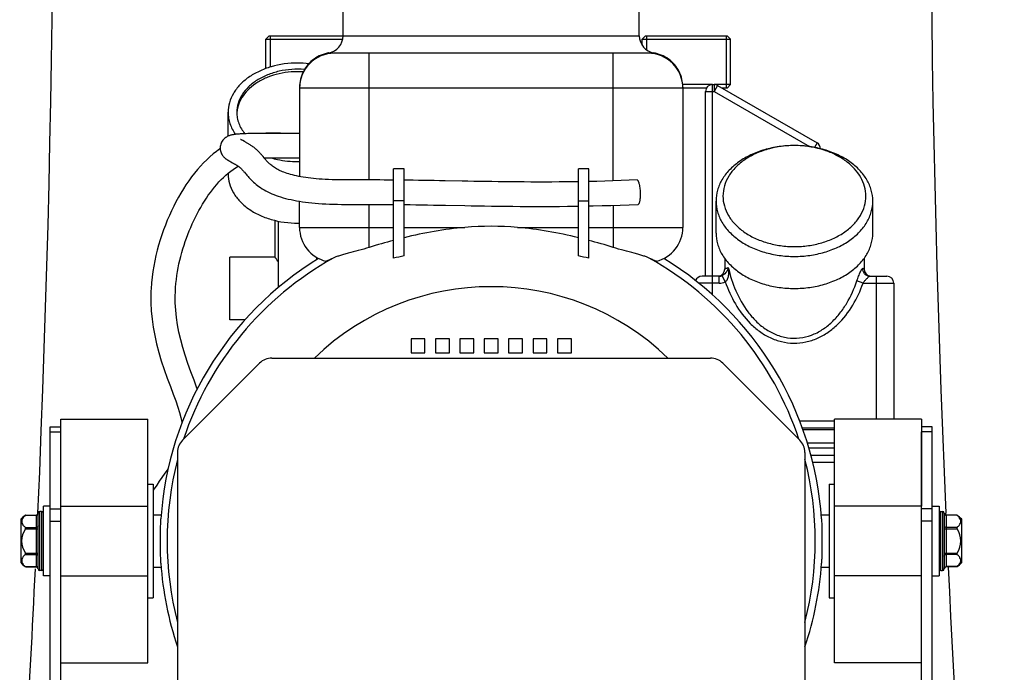
# Model space of a CAD drawing. Units: millimetres. Extents: x -1820 to 3541, y 311 to 3585.
# Drawn here: x 2931 to 3213, y 2314 to 2502 of the extents above; entities that cross this region are included whole.
import ezdxf

# ---------------------------------------------------------------- set-up
doc = ezdxf.new("R2010")
doc.units = ezdxf.units.MM
doc.header["$LTSCALE"] = 46.255
doc.layers.get('0').update_dxf_attribs({"linetype": 'CONTINUOUS'})
for name, color, linetype in [('BEZUGSACHSEN', 7, 'CONTINUOUS'), ('FASEN', 7, 'CONTINUOUS'), ('FLAECHEN', 7, 'CONTINUOUS'), ('RUNDUNGEN', 7, 'CONTINUOUS')]:
    doc.layers.add(name, color=color, linetype=linetype)

msp = doc.modelspace()

# ---------------------------------------------------------------- linework, layer by layer
at = {"color": 7, "linetype": 'Continuous'}
for p, q in [((3002.741, 2497.168), (3002.741, 2488.184)), ((3110.741, 2497.168), (3110.741, 2493.119)), ((3133.601, 2497.168), (3133.601, 2482.168)), ((2993.199, 2475.201), (2993.197, 2475.168)), ((3041.171, 2458.997), (3038.171, 2458.997)), ((3038.171, 2433.34), (3038.171, 2458.997)), ((3041.171, 2433.986), (3041.171, 2458.997)), ((3094.171, 2458.997), (3091.171, 2458.997)), ((3091.171, 2433.986), (3091.171, 2458.997)), ((3094.171, 2433.34), (3094.171, 2458.997)), ((3047.171, 2410.168), (3043.171, 2410.168)), ((3043.171, 2410.168), (3043.171, 2406.168)), ((3047.171, 2406.168), (3047.171, 2410.168)), ((3054.171, 2410.168), (3050.171, 2410.168)), ((3050.171, 2410.168), (3050.171, 2406.168)), ((3054.171, 2406.168), (3054.171, 2410.168)), ((3061.171, 2410.168), (3057.171, 2410.168)), ((3057.171, 2410.168), (3057.171, 2406.168)), ((3061.171, 2406.168), (3061.171, 2410.168)), ((3068.171, 2410.168), (3064.171, 2410.168)), ((3064.171, 2410.168), (3064.171, 2406.168)), ((3068.171, 2406.168), (3068.171, 2410.168)), ((3075.171, 2410.168), (3071.171, 2410.168)), ((3071.171, 2410.168), (3071.171, 2406.168)), ((3075.171, 2406.168), (3075.171, 2410.168)), ((3082.171, 2410.168), (3078.171, 2410.168)), ((3078.171, 2410.168), (3078.171, 2406.168)), ((3082.171, 2406.168), (3082.171, 2410.168)), ((3089.171, 2410.168), (3085.171, 2410.168)), ((3085.171, 2410.168), (3085.171, 2406.168)), ((3089.171, 2406.168), (3089.171, 2410.168)), ((3043.171, 2406.168), (3047.171, 2406.168)), ((3050.171, 2406.168), (3054.171, 2406.168)), ((3057.171, 2406.168), (3061.171, 2406.168)), ((3064.171, 2406.168), (3068.171, 2406.168)), ((3071.171, 2406.168), (3075.171, 2406.168)), ((3078.171, 2406.168), (3082.171, 2406.168)), ((3085.171, 2406.168), (3089.171, 2406.168)), ((2939.671, 2362.168), (2937.671, 2362.168)), ((2937.671, 2342.168), (2937.671, 2362.168)), ((3192.671, 2362.168), (3194.671, 2362.168)), ((3194.671, 2362.168), (3194.671, 2342.168)), ((2931.171, 2358.393), (2932.589, 2359.596)), ((2937.171, 2360.668), (2936.671, 2360.668)), ((3195.171, 2360.668), (3195.671, 2360.668)), ((2931.171, 2358.393), (2931.171, 2345.943)), ((3201.171, 2345.943), (3201.171, 2358.393)), ((3201.171, 2345.943), (3199.752, 2344.74)), ((2937.171, 2343.668), (2936.671, 2343.668)), ((2939.671, 2342.168), (2937.671, 2342.168)), ((3192.671, 2342.168), (3194.671, 2342.168)), ((3195.171, 2343.668), (3195.671, 2343.668))]:
    msp.add_line(p, q, dxfattribs=at)
at = {"color": 9, "linetype": 'Continuous'}
for p, q in [((3041.171, 2449.798), (3038.171, 2449.798)), ((3091.171, 2449.798), (3094.171, 2449.798)), ((3031.171, 2442.168), (3038.171, 2442.168)), ((3041.171, 2442.168), (3058.643, 2442.168)), ((3073.698, 2442.168), (3091.171, 2442.168)), ((3094.171, 2442.168), (3101.171, 2442.168)), ((2936.109, 2360.171), (2936.083, 2359.577)), ((3196.63, 2359.453), (3196.601, 2360.116))]:
    msp.add_line(p, q, dxfattribs=at)
at = {"color": 7, "linetype": 'Continuous'}
for points in [[(3006.339, 2469.168), (3005.706, 2469.178), (3004.278, 2469.209), (3002.864, 2469.222), (3001.462, 2469.189), (3000.91, 2469.149)], [(2988.416, 2464.743), (2988.333, 2464.688), (2987.37, 2463.996), (2986.413, 2463.248), (2985.467, 2462.447), (2984.536, 2461.595), (2983.624, 2460.696), (2982.73, 2459.752), (2981.858, 2458.764), (2981.008, 2457.735), (2980.18, 2456.666), (2979.376, 2455.561), (2978.596, 2454.42), (2977.841, 2453.247), (2977.11, 2452.041), (2976.403, 2450.805), (2975.719, 2449.54), (2975.06, 2448.248), (2974.426, 2446.931), (2973.817, 2445.591), (2973.233, 2444.228), (2972.674, 2442.845), (2972.142, 2441.442), (2971.639, 2440.019), (2971.166, 2438.577), (2970.725, 2437.115), (2970.318, 2435.635), (2969.947, 2434.136), (2969.615, 2432.619), (2969.322, 2431.077), (2969.069, 2429.506), (2968.86, 2427.903), (2968.697, 2426.263), (2968.583, 2424.583), (2968.555, 2423.957)], [(3006.212, 2462.168), (3006.623, 2462.161), (3007.679, 2462.152), (3008.723, 2462.151), (3009.765, 2462.156), (3011.171, 2462.168)], [(2975.549, 2423.683), (2975.612, 2424.878), (2975.705, 2426.058), (2975.827, 2427.216), (2975.976, 2428.357), (2976.15, 2429.481), (2976.349, 2430.59), (2976.572, 2431.688), (2976.818, 2432.775), (2977.087, 2433.855), (2977.378, 2434.926), (2977.691, 2435.99), (2978.025, 2437.045), (2978.378, 2438.092), (2978.749, 2439.13), (2979.139, 2440.159), (2979.546, 2441.179), (2979.969, 2442.187), (2980.406, 2443.182), (2980.859, 2444.163), (2981.326, 2445.128), (2981.807, 2446.078), (2982.304, 2447.01), (2982.815, 2447.925), (2983.34, 2448.822), (2983.881, 2449.7), (2984.436, 2450.557), (2985.005, 2451.392), (2985.588, 2452.205), (2986.185, 2452.995), (2986.797, 2453.759), (2987.422, 2454.497), (2988.06, 2455.206), (2988.711, 2455.887), (2989.374, 2456.536), (2990.048, 2457.153), (2990.732, 2457.737), (2991.425, 2458.286), (2992.126, 2458.8), (2992.833, 2459.276), (2993.547, 2459.717), (2993.583, 2459.737)], [(2968.555, 2423.959), (2968.521, 2422.733), (2968.535, 2420.475), (2968.648, 2418.186), (2968.866, 2415.863), (2969.189, 2413.511), (2969.619, 2411.131), (2970.154, 2408.726), (2970.789, 2406.304), (2971.519, 2403.857), (2972.347, 2401.352), (2973.223, 2398.886), (2974.107, 2396.502), (2974.935, 2394.286), (2975.644, 2392.344), (2976.245, 2390.6), (2976.737, 2389.027), (2977.126, 2387.598), (2977.416, 2386.285), (2977.446, 2386.093)], [(2981.815, 2395.856), (2981.74, 2396.065), (2980.904, 2398.309), (2980.022, 2400.676), (2979.155, 2403.085), (2978.348, 2405.479), (2977.66, 2407.729), (2977.07, 2409.915), (2976.569, 2412.084), (2976.164, 2414.225), (2975.857, 2416.348), (2975.648, 2418.444), (2975.537, 2420.507), (2975.519, 2422.533), (2975.549, 2423.687)], [(2973.509, 2373.053), (2973.343, 2372.803), (2972.504, 2371.586), (2971.696, 2370.427), (2970.926, 2369.312), (2970.193, 2368.221), (2969.512, 2367.155), (2969.171, 2366.581)]]:
    msp.add_lwpolyline(points, dxfattribs=at)
at = {"color": 9, "linetype": 'Continuous'}
for centre, radius, start, end in [((-1749.404, 2565.679), 4690.018, 357.488597, 6.724656), ((7895.978, 2565.169), 4703.848, 173.288952, 182.498466), ((-1751.471, 2564.489), 4692.03, 356.032833, 357.309031), ((7867.832, 2563.478), 4675.655, 182.682786, 185.460294)]:
    msp.add_arc(centre, radius, start, end, dxfattribs=at)
at = {"color": 7, "linetype": 'Continuous'}
for centre, radius, start, end in [((3001.951, 2474.496), 8.78, 175.60804, 177.72136), ((3083.585, 2267.866), 176.523, 104.90824, 107.2731), ((3047.059, 2261.983), 182.645, 72.76654, 75.05212), ((3063.596, 2322.511), 113.708, 101.37438, 102.9207), ((3068.745, 2322.511), 113.708, 77.0793, 78.62562), ((3194.671, 2352.168), 9, 43.76174, 54.90797), ((2937.671, 2352.168), 9, 223.76174, 234.90797)]:
    msp.add_arc(centre, radius, start, end, dxfattribs=at)
for points, knots in [([(3012.586, 2487.505), (3010.167, 2487.693), (3006.504, 2487.445), (3001.988, 2486.052), (2999, 2484.546), (2996.509, 2482.629), (2994.625, 2480.37), (2993.442, 2477.859), (2993.171, 2476.074), (2993.171, 2475.205)], [0, 0, 0, 0, 0.2856152, 0.4235879, 0.5546296, 0.6772028, 0.7910747, 0.8976464, 1, 1, 1, 1]), ([(3012.215, 2486.823), (3009.906, 2486.968), (3006.421, 2486.703), (3002.108, 2485.383), (2999.235, 2483.973), (2996.806, 2482.183), (2994.917, 2480.074), (2993.652, 2477.725), (2993.266, 2476.033), (2993.199, 2475.201)], [0, 0, 0, 0, 0.2842359, 0.421644, 0.552547, 0.67549, 0.7901155, 0.8974496, 1, 1, 1, 1]), ([(2993.171, 2475.205), (2993.171, 2474.667), (2993.272, 2473.581), (2993.721, 2471.988), (2994.458, 2470.453), (2995.119, 2469.507), (2995.488, 2469.051)], [0, 0, 0, 0, 0.2407224, 0.4854048, 0.7375843, 1, 1, 1, 1]), ([(3058.643, 2442.168), (3055.696, 2441.921), (3049.827, 2441.147), (3044.041, 2439.915), (3041.171, 2439.213)], [0, 0, 0, 0, 0.5002279, 1, 1, 1, 1]), ([(3091.171, 2439.213), (3088.301, 2439.915), (3082.515, 2441.147), (3076.645, 2441.921), (3073.698, 2442.168)], [0, 0, 0, 0, 0.4997721, 1, 1, 1, 1])]:
    msp.add_open_spline(points, degree=3, knots=knots, dxfattribs=at)
at = {"layer": 'BEZUGSACHSEN', "color": 7, "linetype": 'Continuous'}
for p, q in [((3023.671, 2497.168), (3023.671, 2511.168)), ((3108.671, 2497.168), (3108.671, 2511.168)), ((3001.471, 2487.759), (3001.471, 2496.168)), ((3109.471, 2494.456), (3109.471, 2496.168)), ((3134.871, 2483.168), (3134.871, 2496.168)), ((2990.671, 2468.364), (2990.671, 2475.205)), ((2990.671, 2457.527), (2990.671, 2457.685)), ((3130.671, 2440.556), (3130.671, 2449.749)), ((3175.671, 2440.556), (3175.671, 2449.749)), ((3004.171, 2433.643), (3004.171, 2444.157)), ((3005.171, 2424.98), (3005.171, 2443.934)), ((3004.171, 2433.668), (2991.171, 2433.668)), ((2991.171, 2415.668), (2991.171, 2433.668)), ((3016.171, 2432.936), (3016.171, 2433.513)), ((3133.171, 2433.271), (3133.171, 2430.168)), ((3173.171, 2433.271), (3173.171, 2430.168)), ((2995.53, 2415.668), (2991.171, 2415.668)), ((2967.671, 2368.518), (2969.171, 2368.518)), ((2969.171, 2368.518), (2969.171, 2335.818)), ((3163.171, 2368.518), (3164.671, 2368.518)), ((3163.171, 2368.518), (3163.171, 2335.818)), ((2969.171, 2359.668), (2971.48, 2359.668)), ((3160.862, 2359.668), (3163.171, 2359.668)), ((2969.171, 2344.668), (2971.481, 2344.668)), ((3160.861, 2344.668), (3163.171, 2344.668)), ((2967.671, 2335.818), (2969.171, 2335.818)), ((3163.171, 2335.818), (3164.671, 2335.818))]:
    msp.add_line(p, q, dxfattribs=at)
for centre, radius, start, end in [((3010.677, 2461.269), 28.078, 83.54236, 90.01349), ((3010.671, 2489.321), 28.258, 270.00013, 271.01432), ((3010.671, 2471.643), 28.258, 270.00013, 271.01432), ((3066.171, 2352.168), 95, 121.41246, 176.17082), ((3066.171, 2352.168), 95, 3.82918, 58.58754), ((3066.171, 2352.168), 95, 183.82918, 198.6529), ((3066.171, 2352.168), 95, 341.3471, 356.17082)]:
    msp.add_arc(centre, radius, start, end, dxfattribs=at)
for points, knots in [([(3010.671, 2489.347), (3008.094, 2489.347), (3004.252, 2488.828), (2999.577, 2487.08), (2996.529, 2485.333), (2994.011, 2483.193), (2992.119, 2480.73), (2990.94, 2478.033), (2990.671, 2476.133), (2990.671, 2475.205)], [0, 0, 0, 0, 0.2867901, 0.4239499, 0.553971, 0.6757947, 0.7895211, 0.8966373, 1, 1, 1, 1]), ([(2990.671, 2475.205), (2990.671, 2474.657), (2990.762, 2473.553), (2991.311, 2471.358), (2992.119, 2469.817), (2992.785, 2468.876)], [0, 0, 0, 0, 0.242767, 0.4887322, 1, 1, 1, 1]), ([(3002.957, 2462.157), (3003.571, 2461.975), (3006.094, 2461.333), (3008.709, 2461.062), (3010.671, 2461.062)], [0, 0, 0, 0, 0.2460985, 1, 1, 1, 1]), ([(2990.671, 2457.527), (2990.671, 2456.598), (2990.94, 2454.698), (2992.119, 2452.001), (2994.011, 2449.539), (2996.529, 2447.399), (2999.577, 2445.652), (3004.252, 2443.903), (3008.094, 2443.385), (3010.671, 2443.385)], [0, 0, 0, 0, 0.1033627, 0.2104789, 0.3242053, 0.446029, 0.5760501, 0.7132099, 1, 1, 1, 1]), ([(3130.671, 2440.556), (3130.671, 2439.512), (3130.974, 2437.374), (3132.301, 2434.34), (3134.428, 2431.569), (3137.262, 2429.162), (3140.69, 2427.197), (3144.582, 2425.742), (3148.795, 2424.847), (3153.171, 2424.545), (3157.547, 2424.847), (3161.76, 2425.742), (3165.652, 2427.197), (3169.08, 2429.162), (3171.913, 2431.569), (3174.041, 2434.34), (3175.368, 2437.374), (3175.671, 2439.512), (3175.671, 2440.556)], [0, 0, 0, 0, 0.0516442, 0.1051636, 0.1619857, 0.2228536, 0.2878173, 0.3563478, 0.4274874, 0.5, 0.5725126, 0.6436522, 0.7121827, 0.7771464, 0.8380143, 0.8948364, 0.9483558, 1, 1, 1, 1]), ([(3005.169, 2432.246), (3005.032, 2432.427), (3004.837, 2432.684), (3004.595, 2433.008), (3004.45, 2433.205), (3004.334, 2433.368), (3004.247, 2433.496), (3004.196, 2433.585), (3004.171, 2433.636), (3004.171, 2433.654)], [0, 0, 0, 0, 0.3936405, 0.559216, 0.7012572, 0.8177965, 0.90712, 0.9679281, 1, 1, 1, 1]), ([(2971.258, 2352.168), (2971.258, 2353.376), (2971.282, 2355.091), (2971.343, 2357.206), (2971.372, 2358.113), (2971.383, 2358.512)], [0, 0, 0, 0, 0.5709907, 0.8111161, 1, 1, 1, 1]), ([(3160.959, 2358.512), (3160.97, 2358.113), (3160.999, 2357.206), (3161.06, 2355.091), (3161.083, 2353.376), (3161.083, 2352.168)], [0, 0, 0, 0, 0.1888839, 0.4290093, 1, 1, 1, 1]), ([(2971.383, 2345.824), (2971.372, 2346.223), (2971.343, 2347.13), (2971.282, 2349.244), (2971.258, 2350.96), (2971.258, 2352.168)], [0, 0, 0, 0, 0.1888833, 0.4290077, 1, 1, 1, 1]), ([(3161.083, 2352.168), (3161.083, 2350.96), (3161.06, 2349.244), (3160.999, 2347.13), (3160.97, 2346.223), (3160.959, 2345.824)], [0, 0, 0, 0, 0.5709923, 0.8111167, 1, 1, 1, 1])]:
    msp.add_open_spline(points, degree=3, knots=knots, dxfattribs=at)
at = {"layer": 'FASEN', "color": 7, "linetype": 'Continuous'}
for p, q in [((3002.471, 2497.168), (3001.471, 2496.168)), ((3001.471, 2496.168), (3023.568, 2496.168)), ((3002.471, 2497.168), (3023.671, 2497.168)), ((3110.471, 2497.168), (3109.471, 2496.168)), ((3109.471, 2496.168), (3134.871, 2496.168)), ((3110.471, 2497.168), (3133.871, 2497.168)), ((3133.871, 2497.168), (3134.871, 2496.168)), ((3129.671, 2483.168), (3121.136, 2483.168)), ((3127.939, 2482.168), (3121.171, 2482.168)), ((3134.871, 2483.168), (3130.135, 2483.168)), ((3133.871, 2482.168), (3132.403, 2482.168)), ((3133.871, 2482.168), (3134.871, 2483.168)), ((3154.209, 2465.64), (3154.162, 2465.642)), ((3130.671, 2440.556), (3130.671, 2449.749)), ((3175.671, 2440.556), (3175.671, 2449.749)), ((2942.671, 2387.168), (2967.671, 2387.168)), ((2942.671, 2362.168), (2942.671, 2387.168)), ((2967.671, 2317.168), (2967.671, 2387.168)), ((3189.671, 2387.168), (3164.671, 2387.168)), ((3164.671, 2317.168), (3164.671, 2387.168)), ((3189.671, 2387.168), (3189.671, 2362.168)), ((2942.671, 2362.168), (2967.671, 2362.168)), ((3189.671, 2362.168), (3164.671, 2362.168)), ((2942.671, 2342.168), (2967.671, 2342.168)), ((3189.671, 2342.168), (3164.671, 2342.168)), ((2942.671, 2317.168), (2967.671, 2317.168)), ((3189.671, 2317.168), (3164.671, 2317.168))]:
    msp.add_line(p, q, dxfattribs=at)
for points, knots in [([(3175.671, 2449.749), (3175.671, 2450.793), (3175.368, 2452.931), (3174.041, 2455.965), (3171.913, 2458.736), (3169.08, 2461.143), (3165.652, 2463.108), (3161.76, 2464.563), (3157.547, 2465.458), (3153.171, 2465.76), (3148.795, 2465.458), (3144.582, 2464.563), (3140.69, 2463.108), (3137.262, 2461.143), (3134.428, 2458.736), (3132.301, 2455.965), (3130.974, 2452.931), (3130.671, 2450.793), (3130.671, 2449.749)], [0, 0, 0, 0, 0.0516441, 0.1051635, 0.1619857, 0.2228536, 0.2878173, 0.3563478, 0.4274874, 0.5, 0.5725126, 0.6436522, 0.7121827, 0.7771464, 0.8380143, 0.8948365, 0.9483559, 1, 1, 1, 1]), ([(3154.162, 2465.642), (3151.433, 2465.735), (3147.336, 2465.305), (3142.323, 2463.578), (3139.034, 2461.796), (3136.306, 2459.577), (3134.25, 2456.998), (3132.965, 2454.155), (3132.671, 2452.144), (3132.671, 2451.163)], [0, 0, 0, 0, 0.286371, 0.4239008, 0.5543631, 0.676495, 0.7902576, 0.8971066, 1, 1, 1, 1]), ([(3173.671, 2451.163), (3173.671, 2452.084), (3173.413, 2453.966), (3172.282, 2456.647), (3170.462, 2459.111), (3168.031, 2461.274), (3165.079, 2463.069), (3160.521, 2464.92), (3156.752, 2465.549), (3154.209, 2465.64)], [0, 0, 0, 0, 0.1038951, 0.2113364, 0.3250718, 0.446611, 0.5761863, 0.7129404, 1, 1, 1, 1]), ([(3130.671, 2449.749), (3130.671, 2448.704), (3130.974, 2446.566), (3132.301, 2443.532), (3134.428, 2440.762), (3137.262, 2438.354), (3140.69, 2436.389), (3144.582, 2434.934), (3148.795, 2434.039), (3153.171, 2433.738), (3157.547, 2434.039), (3161.76, 2434.934), (3165.652, 2436.389), (3169.08, 2438.354), (3171.913, 2440.762), (3174.041, 2443.532), (3175.368, 2446.566), (3175.671, 2448.704), (3175.671, 2449.749)], [0, 0, 0, 0, 0.0516441, 0.1051635, 0.1619857, 0.2228536, 0.2878173, 0.3563478, 0.4274874, 0.5, 0.5725126, 0.6436522, 0.7121827, 0.7771464, 0.8380143, 0.8948365, 0.9483559, 1, 1, 1, 1]), ([(3132.671, 2451.163), (3132.671, 2450.211), (3132.947, 2448.263), (3134.156, 2445.499), (3136.094, 2442.975), (3138.676, 2440.781), (3141.799, 2438.991), (3145.346, 2437.665), (3149.184, 2436.85), (3153.171, 2436.575), (3157.158, 2436.85), (3160.996, 2437.665), (3164.543, 2438.991), (3167.666, 2440.781), (3170.247, 2442.975), (3172.186, 2445.499), (3173.395, 2448.263), (3173.671, 2450.211), (3173.671, 2451.163)], [0, 0, 0, 0, 0.0516441, 0.1051635, 0.1619857, 0.2228536, 0.2878173, 0.3563478, 0.4274874, 0.5, 0.5725126, 0.6436522, 0.7121827, 0.7771464, 0.8380143, 0.8948365, 0.9483559, 1, 1, 1, 1])]:
    msp.add_open_spline(points, degree=3, knots=knots, dxfattribs=at)
at = {"layer": 'FLAECHEN', "color": 7, "linetype": 'Continuous'}
for p, q in [((3008.294, 2469.168), (3006.512, 2469.168)), ((3011.171, 2469.168), (3008.294, 2469.168)), ((3006.776, 2462.169), (3008.53, 2462.169)), ((3008.53, 2462.169), (3011.171, 2462.168)), ((3057.799, 2455.449), (3052.947, 2455.539)), ((3096.497, 2455.391), (3094.171, 2455.338)), ((3036.65, 2448.77), (3038.171, 2448.758)), ((3053.092, 2448.535), (3058.558, 2448.434))]:
    msp.add_line(p, q, dxfattribs=at)
for points in [[(3006.512, 2469.168), (3005.65, 2469.167), (3004.806, 2469.166), (3003.986, 2469.164), (3003.189, 2469.161), (3002.424, 2469.158), (3001.699, 2469.154), (3001.014, 2469.15), (3000.373, 2469.145), (2999.762, 2469.139), (2999.172, 2469.132), (2998.593, 2469.125), (2998.015, 2469.116), (2997.447, 2469.105), (2996.891, 2469.093), (2996.357, 2469.08), (2995.851, 2469.065), (2995.375, 2469.048), (2994.935, 2469.03), (2994.53, 2469.011), (2994.163, 2468.99), (2993.829, 2468.969), (2993.525, 2468.947), (2993.246, 2468.923), (2992.99, 2468.899), (2992.753, 2468.873), (2992.531, 2468.845), (2992.322, 2468.816), (2992.123, 2468.784), (2991.932, 2468.75), (2991.746, 2468.712), (2991.563, 2468.669), (2991.381, 2468.621), (2991.197, 2468.566), (2991.01, 2468.503), (2990.817, 2468.428), (2990.618, 2468.341), (2990.413, 2468.238), (2990.202, 2468.117), (2989.988, 2467.976), (2989.775, 2467.814), (2989.563, 2467.627), (2989.356, 2467.414), (2989.16, 2467.178), (2988.979, 2466.919), (2988.819, 2466.641), (2988.683, 2466.347), (2988.573, 2466.04), (2988.49, 2465.723), (2988.436, 2465.4), (2988.411, 2465.079), (2988.409, 2464.916)], [(2994.858, 2467.091), (2994.686, 2467.185), (2994.61, 2467.227), (2994.541, 2467.265), (2994.48, 2467.3), (2994.425, 2467.331), (2994.378, 2467.358), (2994.338, 2467.382), (2994.306, 2467.401), (2994.282, 2467.416), (2994.266, 2467.426), (2994.264, 2467.428)], [(3000.703, 2462.508), (3000.548, 2462.69), (3000.392, 2462.872), (3000.234, 2463.053), (3000.073, 2463.235), (2999.91, 2463.416), (2999.743, 2463.597), (2999.572, 2463.777), (2999.396, 2463.957), (2999.215, 2464.137), (2999.028, 2464.315), (2998.835, 2464.492), (2998.637, 2464.667), (2998.432, 2464.84), (2998.225, 2465.007), (2998.019, 2465.166), (2997.815, 2465.317), (2997.614, 2465.46), (2997.416, 2465.597), (2997.222, 2465.726), (2997.032, 2465.85), (2996.845, 2465.967), (2996.663, 2466.079), (2996.486, 2466.185), (2996.315, 2466.287), (2996.148, 2466.383), (2995.988, 2466.474), (2995.834, 2466.561), (2995.686, 2466.642), (2995.546, 2466.719), (2995.413, 2466.792), (2994.858, 2467.091)], [(2988.409, 2464.916), (2988.415, 2464.758), (2988.447, 2464.437), (2988.507, 2464.12), (2988.592, 2463.817), (2988.697, 2463.535), (2988.817, 2463.276), (2988.948, 2463.041), (2989.084, 2462.831), (2989.222, 2462.644), (2989.359, 2462.479), (2989.491, 2462.335), (2989.617, 2462.208), (2989.738, 2462.096), (2989.853, 2461.996), (2989.963, 2461.906), (2990.069, 2461.824), (2990.173, 2461.747), (2990.273, 2461.676), (2990.372, 2461.609), (2990.469, 2461.546), (2990.565, 2461.485), (2990.661, 2461.425), (2990.757, 2461.368), (2990.852, 2461.311), (2990.948, 2461.256), (2991.045, 2461.201), (2991.143, 2461.146), (2991.242, 2461.091), (2991.343, 2461.036), (2991.445, 2460.98), (2991.986, 2460.688)], [(3038.171, 2455.758), (3036.83, 2455.769), (3035.503, 2455.778), (3034.2, 2455.785), (3032.924, 2455.79), (3031.677, 2455.792), (3030.458, 2455.793), (3029.272, 2455.792), (3028.105, 2455.789), (3026.954, 2455.784), (3025.821, 2455.781), (3024.709, 2455.78), (3023.621, 2455.785), (3022.555, 2455.798), (3021.517, 2455.82), (3020.502, 2455.851), (3019.518, 2455.891), (3018.567, 2455.94), (3017.652, 2455.997), (3016.776, 2456.062), (3015.939, 2456.134), (3015.141, 2456.212), (3014.377, 2456.297), (3013.644, 2456.389), (3012.937, 2456.487), (3012.253, 2456.592), (3011.59, 2456.705), (3010.945, 2456.825), (3010.321, 2456.953), (3009.719, 2457.087), (3009.143, 2457.228), (3008.596, 2457.373), (3008.078, 2457.523), (3007.592, 2457.675), (3007.136, 2457.829), (3006.712, 2457.983), (3006.313, 2458.139), (3005.937, 2458.296), (3005.58, 2458.457), (3005.237, 2458.622), (3004.909, 2458.792), (3004.591, 2458.967), (3004.287, 2459.147), (3003.997, 2459.331), (3003.722, 2459.518), (3003.462, 2459.707), (3003.215, 2459.897), (3002.983, 2460.087), (3002.763, 2460.278), (3002.555, 2460.468), (3002.357, 2460.657), (3002.168, 2460.847), (3001.988, 2461.035), (3001.814, 2461.222), (3001.646, 2461.409), (3001.483, 2461.593), (3001.323, 2461.777), (3001.167, 2461.961), (3001.011, 2462.143), (3000.703, 2462.508)], [(3001.006, 2462.15), (3001.325, 2462.152), (3002.014, 2462.157), (3002.74, 2462.16), (3003.499, 2462.163), (3004.287, 2462.165), (3005.096, 2462.167), (3005.926, 2462.168), (3006.776, 2462.169)], [(2991.986, 2460.688), (2992.102, 2460.625), (2992.219, 2460.561), (2992.339, 2460.495), (2992.461, 2460.427), (2992.583, 2460.358), (2992.706, 2460.288), (2992.829, 2460.217), (2992.951, 2460.144), (2993.073, 2460.07), (2993.193, 2459.996), (2993.311, 2459.921), (2993.426, 2459.845), (2993.538, 2459.769), (2993.647, 2459.693), (2993.751, 2459.617), (2993.849, 2459.543), (2993.943, 2459.469), (2994.033, 2459.394), (2994.123, 2459.316), (2994.215, 2459.232), (2994.311, 2459.142), (2994.409, 2459.045), (2994.511, 2458.942), (2994.617, 2458.831), (2994.727, 2458.712), (2994.842, 2458.584), (2994.963, 2458.448), (2995.09, 2458.302), (2995.223, 2458.147), (2995.364, 2457.981)], [(2995.364, 2457.981), (2995.672, 2457.618), (2995.84, 2457.42), (2996.019, 2457.211), (2996.21, 2456.99), (2996.415, 2456.758), (2996.635, 2456.514), (2996.872, 2456.258), (2997.127, 2455.992), (2997.401, 2455.715), (2997.696, 2455.429), (2998.013, 2455.135), (2998.355, 2454.834), (2998.722, 2454.528), (2999.115, 2454.217), (2999.538, 2453.904), (2999.99, 2453.59), (3000.475, 2453.275), (3000.99, 2452.964), (3001.533, 2452.66), (3002.095, 2452.368), (3002.661, 2452.096), (3003.238, 2451.838), (3003.831, 2451.593), (3004.443, 2451.359), (3005.085, 2451.132), (3005.755, 2450.914), (3006.457, 2450.704), (3007.188, 2450.503), (3007.945, 2450.314), (3008.726, 2450.136), (3009.524, 2449.97), (3010.339, 2449.817), (3011.167, 2449.677), (3012.013, 2449.548), (3012.878, 2449.43), (3013.766, 2449.321), (3014.681, 2449.223), (3015.628, 2449.134), (3016.61, 2449.054), (3017.628, 2448.984), (3018.681, 2448.924), (3019.768, 2448.874), (3020.889, 2448.835), (3022.043, 2448.806), (3023.224, 2448.788), (3024.439, 2448.781), (3025.683, 2448.78), (3026.953, 2448.784), (3028.244, 2448.789), (3029.558, 2448.792), (3030.907, 2448.793), (3032.291, 2448.791), (3033.711, 2448.787), (3035.165, 2448.78), (3036.65, 2448.77)], [(3052.947, 2455.539), (3051.372, 2455.568), (3049.819, 2455.595), (3048.287, 2455.622), (3046.776, 2455.647), (3045.288, 2455.67), (3043.821, 2455.692), (3042.377, 2455.711), (3041.171, 2455.726)], [(3091.171, 2455.282), (3089.877, 2455.261), (3087.736, 2455.234), (3085.628, 2455.214), (3083.553, 2455.201), (3081.512, 2455.194), (3079.505, 2455.193), (3077.531, 2455.198), (3075.589, 2455.207), (3073.68, 2455.22), (3071.801, 2455.236), (3069.954, 2455.257), (3068.136, 2455.279), (3066.347, 2455.304), (3064.586, 2455.331), (3062.852, 2455.359), (3061.144, 2455.389), (3059.46, 2455.419), (3057.799, 2455.449)], [(3108.018, 2455.786), (3105.785, 2455.693), (3103.416, 2455.602), (3101.077, 2455.522), (3098.771, 2455.452), (3096.497, 2455.391)], [(3041.171, 2448.726), (3042.89, 2448.704), (3044.521, 2448.681), (3046.181, 2448.655), (3047.868, 2448.628), (3049.582, 2448.599), (3051.323, 2448.568), (3053.092, 2448.535)], [(3058.558, 2448.434), (3060.435, 2448.4), (3062.343, 2448.367), (3064.283, 2448.335), (3066.256, 2448.305), (3068.264, 2448.277), (3070.308, 2448.252), (3072.39, 2448.231), (3074.51, 2448.213), (3076.67, 2448.201), (3078.87, 2448.194), (3081.112, 2448.194), (3083.395, 2448.2), (3085.72, 2448.215), (3088.086, 2448.238), (3090.494, 2448.27), (3091.173, 2448.281)], [(3094.173, 2448.337), (3095.433, 2448.364), (3097.964, 2448.427), (3100.537, 2448.502), (3103.15, 2448.589), (3105.802, 2448.688), (3108.323, 2448.792)]]:
    msp.add_lwpolyline(points, dxfattribs=at)
for points, knots in [([(3108.018, 2455.786), (3108.046, 2455.787), (3108.108, 2455.771), (3108.19, 2455.705), (3108.27, 2455.602), (3108.348, 2455.461), (3108.425, 2455.282), (3108.53, 2454.978), (3108.645, 2454.521), (3108.756, 2453.896), (3108.841, 2453.194), (3108.896, 2452.45), (3108.911, 2451.943), (3108.912, 2451.689)], [0, 0, 0, 0, 0.0190278, 0.0422722, 0.0720447, 0.1093254, 0.1543639, 0.2068925, 0.3325775, 0.48176, 0.6477447, 0.8231798, 1, 1, 1, 1]), ([(3108.912, 2451.689), (3108.913, 2451.494), (3108.908, 2451.115), (3108.879, 2450.569), (3108.83, 2450.075), (3108.762, 2449.647), (3108.678, 2449.297), (3108.592, 2449.061), (3108.51, 2448.923), (3108.44, 2448.836), (3108.369, 2448.794), (3108.323, 2448.792)], [0, 0, 0, 0, 0.1920188, 0.3726846, 0.5367812, 0.679862, 0.7985072, 0.8901338, 0.925861, 0.9553553, 1, 1, 1, 1])]:
    msp.add_open_spline(points, degree=3, knots=knots, dxfattribs=at)
at = {"layer": 'RUNDUNGEN', "color": 9, "linetype": 'Continuous'}
for p, q in [((3023.671, 2497.168), (3108.671, 2497.168)), ((3031.171, 2455.793), (3031.171, 2492.168)), ((3101.171, 2455.526), (3101.171, 2492.168)), ((3121.171, 2482.168), (3011.171, 2482.168)), ((3127.671, 2481.168), (3130.135, 2481.168)), ((3129.671, 2422.81), (3129.671, 2483.168)), ((3130.135, 2483.168), (3130.135, 2481.168)), ((3131.135, 2482.9), (3130.135, 2481.168)), ((3130.135, 2481.168), (3157.523, 2465.355)), ((3159.671, 2466.425), (3158.922, 2465.128)), ((3031.171, 2436.428), (3031.171, 2448.793)), ((3101.171, 2448.523), (3101.171, 2436.428)), ((3011.171, 2442.168), (3031.171, 2442.168)), ((3101.171, 2442.168), (3121.171, 2442.168)), ((3131.567, 2426.168), (3131.567, 2428.168)), ((3133.34, 2426.574), (3132.471, 2428.371)), ((3172.861, 2426.168), (3171.071, 2426.799)), ((3176.671, 2428.168), (3176.671, 2387.168)), ((3131.567, 2426.168), (3125.73, 2426.168)), ((3172.861, 2426.168), (3181.671, 2426.168)), ((3154.681, 2386.668), (3164.671, 2386.668)), ((2939.671, 2383.491), (2942.671, 2383.491)), ((3164.671, 2384.082), (3155.645, 2384.082)), ((3192.671, 2383.491), (3189.671, 2383.491)), ((3164.671, 2380.254), (3156.916, 2380.254)), ((3164.671, 2378.84), (3157.336, 2378.84)), ((3164.671, 2376.668), (3157.945, 2376.668)), ((2932.499, 2359.529), (2935.671, 2359.529)), ((2935.671, 2344.74), (2935.671, 2359.596)), ((2936.671, 2343.668), (2936.671, 2360.668)), ((2937.171, 2360.668), (2937.171, 2343.668)), ((2939.671, 2361.42), (2942.671, 2361.42)), ((3192.671, 2361.42), (3189.671, 2361.42)), ((3195.171, 2343.668), (3195.171, 2360.668)), ((3195.671, 2360.668), (3195.671, 2343.668)), ((3196.671, 2359.596), (3196.671, 2344.74)), ((3199.843, 2359.529), (3196.671, 2359.529)), ((2939.671, 2357.884), (2942.671, 2357.884)), ((3192.671, 2357.884), (3189.671, 2357.884)), ((2932.499, 2356.065), (2935.671, 2356.065)), ((2932.499, 2355.632), (2936.171, 2355.632)), ((3196.171, 2355.632), (3199.843, 2355.632)), ((3199.843, 2356.065), (3196.671, 2356.065)), ((2932.499, 2348.704), (2936.171, 2348.704)), ((2932.499, 2348.271), (2935.671, 2348.271)), ((3196.171, 2348.704), (3199.843, 2348.704)), ((3199.843, 2348.271), (3196.671, 2348.271)), ((2932.499, 2344.807), (2935.671, 2344.807)), ((3199.843, 2344.807), (3196.671, 2344.807))]:
    msp.add_line(p, q, dxfattribs=at)
at = {"layer": 'RUNDUNGEN', "color": 7, "linetype": 'Continuous'}
for p, q in [((3111.171, 2492.168), (3021.171, 2492.168)), ((3011.171, 2482.412), (3011.171, 2456.783)), ((3121.171, 2482.412), (3121.171, 2442.168)), ((3127.671, 2428.168), (3127.671, 2481.168)), ((3129.671, 2483.168), (3130.135, 2483.168)), ((3131.135, 2482.9), (3159.671, 2466.425)), ((3011.171, 2442.168), (3011.171, 2449.676)), ((3131.567, 2428.168), (3126.671, 2428.168)), ((3174.775, 2428.168), (3179.671, 2428.168)), ((3181.671, 2426.168), (3181.671, 2387.168)), ((3003.242, 2404.668), (3129.1, 2404.668)), ((2999.706, 2403.203), (2977.635, 2381.132)), ((3132.635, 2403.203), (3154.706, 2381.132)), ((2939.671, 2384.956), (2942.671, 2384.956)), ((2939.671, 2254.668), (2939.671, 2384.956)), ((3155.427, 2384.668), (3164.671, 2384.668)), ((3192.671, 2384.956), (3189.671, 2384.956)), ((3192.671, 2254.668), (3192.671, 2384.956)), ((2942.671, 2254.668), (2942.671, 2383.491)), ((3189.671, 2254.668), (3189.671, 2383.491)), ((2976.171, 2377.597), (2976.171, 2254.668)), ((3156.171, 2377.597), (3156.171, 2254.668)), ((3164.671, 2374.668), (3158.465, 2374.668)), ((2932.582, 2359.591), (2932.589, 2359.596)), ((2932.589, 2359.596), (2935.671, 2359.596)), ((2936.171, 2344.168), (2936.171, 2360.168)), ((2937.171, 2360.668), (2936.671, 2360.668)), ((3195.171, 2360.668), (3195.671, 2360.668)), ((3196.171, 2360.168), (3196.171, 2344.168)), ((3199.752, 2359.596), (3196.671, 2359.596)), ((3199.752, 2359.596), (3199.759, 2359.591)), ((2932.589, 2344.74), (2932.582, 2344.745)), ((2932.589, 2344.74), (2935.671, 2344.74)), ((2937.171, 2343.668), (2936.671, 2343.668)), ((3195.171, 2343.668), (3195.671, 2343.668)), ((3199.752, 2344.74), (3196.671, 2344.74)), ((3199.76, 2344.745), (3199.752, 2344.74))]:
    msp.add_line(p, q, dxfattribs=at)
for points in [[(3019.504, 2492.238), (3019.07, 2492.155), (3018.498, 2492.014), (3017.935, 2491.84), (3017.383, 2491.633), (3016.845, 2491.393)], [(3121.171, 2482.412), (3121.151, 2483.001), (3121.097, 2483.588), (3121.009, 2484.17), (3120.886, 2484.747), (3120.73, 2485.315), (3120.54, 2485.873), (3120.318, 2486.419), (3120.064, 2486.951), (3119.779, 2487.467), (3119.464, 2487.965), (3119.121, 2488.444), (3118.75, 2488.902), (3118.352, 2489.337), (3117.93, 2489.748), (3117.484, 2490.133), (3117.016, 2490.492), (3116.528, 2490.822), (3116.021, 2491.123), (3115.497, 2491.393), (3114.958, 2491.633), (3114.407, 2491.84), (3113.844, 2492.014), (3113.271, 2492.155), (3112.837, 2492.238)], [(3016.845, 2491.393), (3016.321, 2491.123), (3015.814, 2490.822), (3015.326, 2490.492), (3014.858, 2490.133), (3014.412, 2489.748), (3013.99, 2489.337), (3013.592, 2488.902), (3013.221, 2488.444), (3012.877, 2487.965), (3012.563, 2487.467), (3012.278, 2486.951), (3012.024, 2486.419), (3011.802, 2485.873), (3011.612, 2485.315), (3011.455, 2484.747), (3011.333, 2484.17), (3011.244, 2483.588), (3011.19, 2483.001), (3011.171, 2482.412)]]:
    msp.add_lwpolyline(points, dxfattribs=at)
for centre, radius, start, end in [((3018.671, 2497.168), 5, 279.55188, 360), ((3113.671, 2497.168), 5, 180, 260.44812), ((3021.171, 2482.168), 10, 90, 180), ((3111.171, 2482.168), 10, 0, 90), ((3129.671, 2481.168), 2, 90, 180), ((3130.135, 2481.168), 2, 60, 90), ((3158.671, 2464.693), 2, 1.48939, 60), ((3021.171, 2442.168), 10, 180, 256.0278), ((3066.171, 2352.168), 90.314, 85.21888, 94.78112), ((3111.171, 2442.168), 10, 283.9722, 360), ((3131.171, 2430.168), 2, 281.24999, 360), ((3175.171, 2430.168), 2, 180, 258.75001), ((3126.671, 2426.168), 2, 90, 158.69414), ((3179.671, 2426.168), 2, 0, 90), ((3003.242, 2399.668), 5, 90, 135), ((3129.1, 2399.668), 5, 45, 90), ((2981.171, 2377.597), 5, 135, 180), ((3151.171, 2377.597), 5, 0, 45), ((2937.671, 2352.168), 9, 125.09223, 136.23826), ((2940.714, 2348.522), 13.735, 126.30594, 126.73778), ((2935.671, 2360.096), 0.5, 270, 359.99824), ((2936.671, 2360.168), 0.5, 90, 180), ((2937.171, 2360.168), 0.5, 0, 90), ((3195.171, 2360.168), 0.5, 90, 180), ((3195.671, 2360.168), 0.5, 0, 90), ((3196.671, 2360.096), 0.5, 180.00176, 270), ((3191.658, 2348.564), 13.683, 53.26146, 53.69709), ((3194.671, 2352.168), 9, 43.76174, 54.90777), ((2937.671, 2352.168), 6.225, 146.18683, 213.81317), ((3194.671, 2352.168), 6.225, 326.18683, 33.81317), ((2937.671, 2352.168), 9, 223.76174, 234.90777), ((3194.671, 2352.168), 9, 305.09223, 316.23826), ((2940.684, 2355.772), 13.683, 233.26146, 233.69709), ((2935.671, 2344.24), 0.5, 0.00176, 90), ((2936.671, 2344.168), 0.5, 180, 270), ((2937.171, 2344.168), 0.5, 270, 360), ((3195.171, 2344.168), 0.5, 180, 270), ((3195.671, 2344.168), 0.5, 270, 360), ((3196.671, 2344.24), 0.5, 90, 179.99824), ((3191.627, 2355.813), 13.735, 306.30594, 306.73778)]:
    msp.add_arc(centre, radius, start, end, dxfattribs=at)
at = {"layer": 'RUNDUNGEN', "color": 9, "linetype": 'Continuous'}
for centre, radius, start, end in [((3066.171, 2352.168), 92.988, 119.17635, 161.68013), ((3066.171, 2352.168), 92.988, 18.31987, 60.82365), ((3131.568, 2430.277), 2.109, 269.98333, 295.35015), ((3066.171, 2352.168), 72.994, 45.99276, 134.00723), ((3131.567, 2430.24), 4.072, 269.99615, 295.80959), ((3066.171, 2352.168), 92.988, 165.4568, 194.55658), ((3066.171, 2352.168), 92.988, 345.44342, 14.5432)]:
    msp.add_arc(centre, radius, start, end, dxfattribs=at)
for points, knots in [([(3021.171, 2492.168), (3021.043, 2492.168), (3020.803, 2492.17), (3020.468, 2492.18), (3020.182, 2492.193), (3019.946, 2492.206), (3019.781, 2492.217), (3019.675, 2492.225), (3019.614, 2492.229), (3019.57, 2492.232), (3019.532, 2492.237), (3019.521, 2492.235), (3019.502, 2492.239), (3019.504, 2492.238)], [0, 0, 0, 0, 0.2296807, 0.4310076, 0.603052, 0.7449922, 0.856134, 0.8999772, 0.9359243, 0.9639313, 0.9839608, 0.9959896, 1, 1, 1, 1]), ([(3112.837, 2492.238), (3112.829, 2492.237), (3112.793, 2492.235), (3112.713, 2492.228), (3112.581, 2492.219), (3112.301, 2492.2), (3111.825, 2492.176), (3111.411, 2492.168), (3111.171, 2492.168)], [0, 0, 0, 0, 0.0160443, 0.0640854, 0.1438796, 0.2550248, 0.5690085, 1, 1, 1, 1]), ([(3134.206, 2430.617), (3134.162, 2430.439), (3134.033, 2430.067), (3133.584, 2429.213), (3132.991, 2428.618), (3132.471, 2428.371)], [0, 0, 0, 0, 0.1893416, 0.4044538, 1, 1, 1, 1]), ([(3133.171, 2430.168), (3133.171, 2430.211), (3133.225, 2430.281), (3133.321, 2430.344), (3133.436, 2430.4), (3133.582, 2430.455), (3133.84, 2430.535), (3134.053, 2430.585), (3134.206, 2430.617)], [0, 0, 0, 0, 0.1116258, 0.1958495, 0.3038756, 0.4374146, 0.5974863, 1, 1, 1, 1]), ([(3134.206, 2430.617), (3134.247, 2430.273), (3134.298, 2429.574), (3134.267, 2428.694), (3134.153, 2427.988), (3133.958, 2427.291), (3133.651, 2426.774), (3133.34, 2426.574)], [0, 0, 0, 0, 0.2430217, 0.4894871, 0.6145447, 0.7413687, 1, 1, 1, 1]), ([(3134.206, 2430.617), (3134.717, 2428.352), (3136.126, 2423.9), (3138.987, 2418.783), (3142.028, 2415.252), (3144.711, 2412.999), (3147.783, 2411.301), (3151.17, 2410.345), (3154.692, 2410.282), (3158.11, 2411.121), (3161.232, 2412.729), (3163.97, 2414.916), (3166.307, 2417.521), (3168.909, 2421.381), (3170.332, 2424.598), (3171.071, 2426.799)], [0, 0, 0, 0, 0.1249704, 0.2498618, 0.3124089, 0.3749451, 0.4374613, 0.499953, 0.5624311, 0.6249197, 0.6874326, 0.7499666, 0.8125127, 0.8750643, 1, 1, 1, 1]), ([(3171.071, 2426.799), (3171.23, 2427.273), (3171.562, 2428.151), (3171.968, 2429.096), (3172.232, 2429.646), (3172.341, 2429.862), (3172.442, 2430.046), (3172.533, 2430.197), (3172.614, 2430.312), (3172.685, 2430.391), (3172.748, 2430.438), (3172.794, 2430.441), (3172.811, 2430.435)], [0, 0, 0, 0, 0.3669004, 0.6883932, 0.7550445, 0.8144741, 0.8659762, 0.9090238, 0.9433389, 0.969032, 0.9869746, 1, 1, 1, 1]), ([(3174.775, 2428.168), (3174.495, 2428.168), (3173.928, 2428.291), (3173.236, 2428.813), (3172.818, 2429.574), (3172.773, 2430.156), (3172.811, 2430.435)], [0, 0, 0, 0, 0.2488626, 0.4984434, 0.7489628, 1, 1, 1, 1]), ([(3172.811, 2430.435), (3172.864, 2430.415), (3172.959, 2430.376), (3173.09, 2430.305), (3173.171, 2430.222), (3173.171, 2430.168)], [0, 0, 0, 0, 0.3698077, 0.6521126, 1, 1, 1, 1]), ([(3172.861, 2426.168), (3173.036, 2426.417), (3173.314, 2426.77), (3173.693, 2427.212), (3173.961, 2427.509), (3174.207, 2427.766), (3174.425, 2427.971), (3174.603, 2428.111), (3174.724, 2428.168), (3174.775, 2428.168)], [0, 0, 0, 0, 0.3265828, 0.4814453, 0.62584, 0.755109, 0.8636419, 0.9458807, 1, 1, 1, 1]), ([(3133.34, 2426.574), (3134.092, 2424.361), (3136.005, 2420.061), (3139.544, 2415.324), (3143.099, 2412.262), (3146.123, 2410.446), (3149.447, 2409.251), (3152.954, 2408.802), (3156.472, 2409.154), (3159.826, 2410.264), (3162.891, 2412.011), (3166.506, 2415.004), (3170.118, 2419.687), (3172.084, 2423.963), (3172.861, 2426.168)], [0, 0, 0, 0, 0.1250169, 0.2499119, 0.3124677, 0.3750031, 0.437516, 0.5000121, 0.562507, 0.6250173, 0.68755, 0.7501036, 0.8749874, 1, 1, 1, 1]), ([(2936.171, 2359.962), (2936.171, 2359.905), (2936.143, 2359.788), (2935.991, 2359.594), (2935.796, 2359.529), (2935.671, 2359.529)], [0, 0, 0, 0, 0.2351396, 0.4805278, 1, 1, 1, 1]), ([(3196.171, 2359.962), (3196.171, 2359.905), (3196.199, 2359.788), (3196.351, 2359.594), (3196.546, 2359.529), (3196.671, 2359.529)], [0, 0, 0, 0, 0.2351396, 0.4805278, 1, 1, 1, 1]), ([(2936.171, 2356.498), (2936.171, 2356.441), (2936.143, 2356.324), (2935.991, 2356.13), (2935.796, 2356.065), (2935.671, 2356.065)], [0, 0, 0, 0, 0.2351396, 0.4805278, 1, 1, 1, 1]), ([(3196.171, 2356.498), (3196.171, 2356.441), (3196.199, 2356.324), (3196.351, 2356.13), (3196.546, 2356.065), (3196.671, 2356.065)], [0, 0, 0, 0, 0.2351396, 0.4805278, 1, 1, 1, 1]), ([(2936.171, 2347.838), (2936.171, 2347.894), (2936.143, 2348.012), (2935.991, 2348.206), (2935.796, 2348.271), (2935.671, 2348.271)], [0, 0, 0, 0, 0.2351396, 0.4805278, 1, 1, 1, 1]), ([(3196.171, 2347.838), (3196.171, 2347.894), (3196.199, 2348.012), (3196.351, 2348.206), (3196.546, 2348.271), (3196.671, 2348.271)], [0, 0, 0, 0, 0.2351396, 0.4805278, 1, 1, 1, 1]), ([(2936.171, 2344.374), (2936.171, 2344.43), (2936.143, 2344.548), (2935.991, 2344.742), (2935.796, 2344.807), (2935.671, 2344.807)], [0, 0, 0, 0, 0.2351396, 0.4805278, 1, 1, 1, 1]), ([(3196.171, 2344.374), (3196.171, 2344.43), (3196.199, 2344.548), (3196.351, 2344.742), (3196.546, 2344.807), (3196.671, 2344.807)], [0, 0, 0, 0, 0.2351396, 0.4805278, 1, 1, 1, 1])]:
    msp.add_open_spline(points, degree=3, knots=knots, dxfattribs=at)
at = {"layer": 'RUNDUNGEN', "color": 7, "linetype": 'Continuous'}
for points, knots in [([(3031.171, 2436.428), (3030.13, 2436.106), (3028.119, 2435.528), (3025.658, 2434.88), (3023.86, 2434.393), (3022.693, 2434.055), (3021.695, 2433.726), (3021.098, 2433.485), (3020.839, 2433.357)], [0, 0, 0, 0, 0.3030446, 0.581968, 0.7077597, 0.8213291, 0.9198223, 1, 1, 1, 1]), ([(3111.502, 2433.357), (3111.244, 2433.485), (3110.647, 2433.726), (3109.649, 2434.055), (3108.482, 2434.393), (3106.683, 2434.88), (3104.223, 2435.528), (3102.211, 2436.106), (3101.171, 2436.428)], [0, 0, 0, 0, 0.0801777, 0.1786709, 0.2922403, 0.418032, 0.6969554, 1, 1, 1, 1]), ([(3020.839, 2433.357), (3020.537, 2433.208), (3020.121, 2433.004), (3019.611, 2432.765), (3019.335, 2432.642), (3019.118, 2432.554), (3018.955, 2432.496), (3018.842, 2432.466), (3018.778, 2432.458), (3018.756, 2432.464)], [0, 0, 0, 0, 0.4446262, 0.6104891, 0.7424531, 0.8440044, 0.9187471, 0.9698468, 1, 1, 1, 1]), ([(3113.585, 2432.464), (3113.563, 2432.458), (3113.5, 2432.466), (3113.386, 2432.496), (3113.223, 2432.554), (3113.007, 2432.642), (3112.73, 2432.765), (3112.22, 2433.004), (3111.805, 2433.208), (3111.502, 2433.357)], [0, 0, 0, 0, 0.0301532, 0.0812529, 0.1559957, 0.257547, 0.3895111, 0.5553739, 1, 1, 1, 1]), ([(2932.499, 2359.529), (2932.27, 2359.359), (2931.875, 2358.998), (2931.487, 2358.334), (2931.404, 2357.619), (2931.556, 2357.177), (2931.667, 2356.975)], [0, 0, 0, 0, 0.2900128, 0.5386596, 0.7655949, 1, 1, 1, 1]), ([(3200.675, 2356.975), (3200.785, 2357.177), (3200.938, 2357.619), (3200.854, 2358.334), (3200.467, 2358.998), (3200.071, 2359.359), (3199.843, 2359.529)], [0, 0, 0, 0, 0.2344051, 0.4613404, 0.7099872, 1, 1, 1, 1]), ([(2931.667, 2356.975), (2931.713, 2356.892), (2931.936, 2356.543), (2932.244, 2356.255), (2932.499, 2356.065)], [0, 0, 0, 0, 0.2289563, 1, 1, 1, 1]), ([(3199.843, 2356.065), (3199.933, 2356.133), (3200.253, 2356.392), (3200.531, 2356.712), (3200.675, 2356.975)], [0, 0, 0, 0, 0.273522, 1, 1, 1, 1]), ([(2932.499, 2355.632), (2932.525, 2355.671), (2932.568, 2355.75), (2932.598, 2355.875), (2932.574, 2355.991), (2932.525, 2356.045), (2932.499, 2356.065)], [0, 0, 0, 0, 0.2901096, 0.561024, 0.7934276, 1, 1, 1, 1]), ([(3199.843, 2356.065), (3199.816, 2356.045), (3199.768, 2355.991), (3199.743, 2355.875), (3199.774, 2355.749), (3199.817, 2355.671), (3199.843, 2355.632)], [0, 0, 0, 0, 0.2066179, 0.4391179, 0.7099569, 1, 1, 1, 1]), ([(2932.499, 2348.271), (2932.408, 2348.203), (2932.088, 2347.944), (2931.811, 2347.624), (2931.667, 2347.361)], [0, 0, 0, 0, 0.273522, 1, 1, 1, 1]), ([(2932.499, 2348.271), (2932.525, 2348.291), (2932.574, 2348.345), (2932.598, 2348.461), (2932.568, 2348.586), (2932.525, 2348.665), (2932.499, 2348.704)], [0, 0, 0, 0, 0.2066179, 0.4391179, 0.7099569, 1, 1, 1, 1]), ([(3199.843, 2348.704), (3199.817, 2348.665), (3199.773, 2348.586), (3199.743, 2348.461), (3199.768, 2348.345), (3199.816, 2348.291), (3199.843, 2348.271)], [0, 0, 0, 0, 0.2901096, 0.561024, 0.7934276, 1, 1, 1, 1]), ([(3200.675, 2347.361), (3200.629, 2347.444), (3200.406, 2347.792), (3200.098, 2348.08), (3199.843, 2348.271)], [0, 0, 0, 0, 0.2289563, 1, 1, 1, 1]), ([(2931.667, 2347.361), (2931.556, 2347.159), (2931.404, 2346.717), (2931.487, 2346.002), (2931.875, 2345.338), (2932.27, 2344.977), (2932.499, 2344.807)], [0, 0, 0, 0, 0.2344051, 0.4613404, 0.7099872, 1, 1, 1, 1]), ([(3199.843, 2344.807), (3200.071, 2344.977), (3200.467, 2345.338), (3200.854, 2346.002), (3200.938, 2346.717), (3200.785, 2347.159), (3200.675, 2347.361)], [0, 0, 0, 0, 0.2900128, 0.5386596, 0.7655949, 1, 1, 1, 1])]:
    msp.add_open_spline(points, degree=3, knots=knots, dxfattribs=at)

doc.saveas('drawing.dxf')
